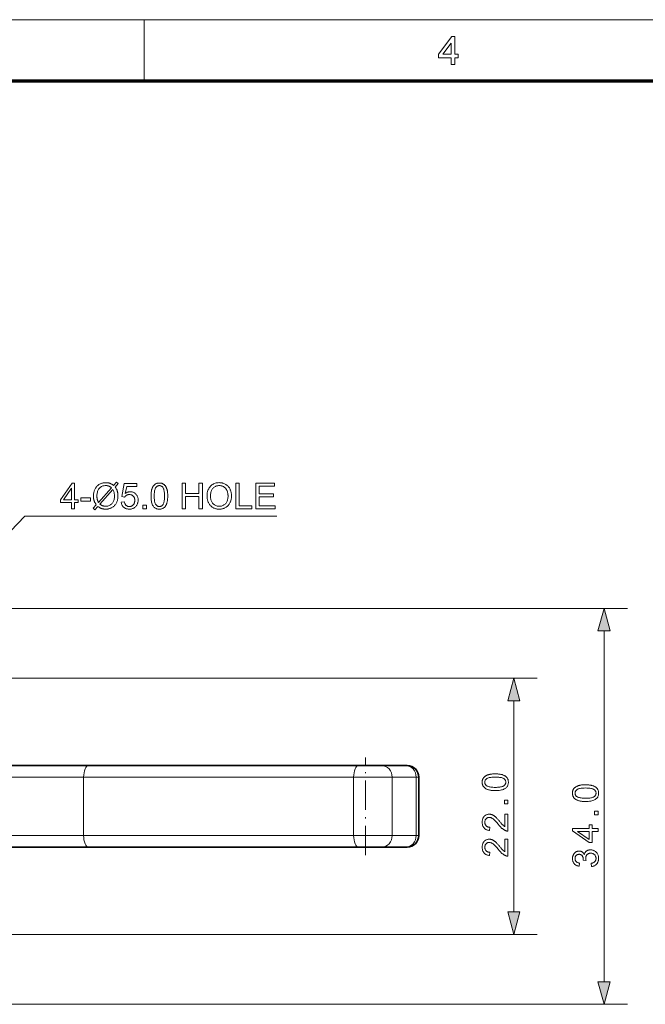
# Model space of a CAD drawing. Extents: x 8 to 406, y 8 to 280.
# Drawn here: x 196 to 250, y 196 to 280 of the extents above; entities that cross this region are included whole.
import ezdxf

# ---------------------------------------------------------------- set-up
doc = ezdxf.new("R2010")
doc.units = 0
doc.linetypes.add('DASHDOT', pattern=[18.5, 12, -3, 0.5, -3])

msp = doc.modelspace()

# ---------------------------------------------------------------- linework, layer by layer
at = {"color": 11, "lineweight": 13}
msp.add_line((7.5, 280.5), (406.5, 280.5), dxfattribs=at)
at = {"color": 7, "lineweight": 13, "ltscale": 0.13125}
msp.add_line((207, 275.25), (207, 280.5), dxfattribs=at)
at = {"color": 150, "lineweight": 70}
msp.add_line((12.75, 275.25), (401.25, 275.25), dxfattribs=at)
at = {"color": 7, "lineweight": 13}
for p, q in [((185.647, 229.956), (248.446, 229.956)), ((246.446, 197.887), (246.446, 228.024)), ((186.592, 223.956), (240.703, 223.956)), ((186.592, 201.956), (240.703, 201.956)), ((185.647, 195.956), (248.446, 195.956))]:
    msp.add_line(p, q, dxfattribs=at)
at = {"color": 7, "lineweight": 13, "ltscale": 0.453407}
msp.add_line((238.703, 203.887), (238.703, 222.024), dxfattribs=at)
at = {"color": 1, "lineweight": 35, "ltscale": 0.248961}
for p, q in [((192.256, 216.456), (202.214, 216.456)), ((202.214, 209.456), (192.256, 209.456))]:
    msp.add_line(p, q, dxfattribs=at)
at = {"color": 1, "lineweight": 35}
for p, q in [((202.214, 216.456), (225.377, 216.456)), ((225.377, 209.456), (202.214, 209.456))]:
    msp.add_line(p, q, dxfattribs=at)
at = {"color": 1, "lineweight": 35, "ltscale": 0.049617}
for p, q in [((225.377, 216.456), (227.362, 216.456)), ((225.377, 209.456), (227.362, 209.456))]:
    msp.add_line(p, q, dxfattribs=at)
at = {"color": 7, "linetype": 'DASHDOT', "lineweight": 13, "ltscale": 0.21}
msp.add_line((225.995, 208.756), (225.995, 217.156), dxfattribs=at)
at = {"color": 1, "lineweight": 35, "ltscale": 0.051485}
for p, q in [((227.362, 216.456), (229.421, 216.456)), ((229.421, 209.456), (227.362, 209.456))]:
    msp.add_line(p, q, dxfattribs=at)
at = {"color": 1, "lineweight": 35, "ltscale": 0.003328}
msp.add_line((229.421, 216.456), (229.555, 216.456), dxfattribs=at)
at = {"color": 1, "lineweight": 13, "ltscale": 0.238664}
for p, q in [((192.256, 215.456), (201.802, 215.456)), ((192.256, 210.456), (201.802, 210.456))]:
    msp.add_line(p, q, dxfattribs=at)
at = {"color": 1, "lineweight": 13, "ltscale": 0.125}
for p, q in [((201.802, 210.456), (201.802, 215.456)), ((224.966, 210.456), (224.966, 215.456)), ((228.273, 210.456), (228.273, 215.456)), ((230.333, 210.456), (230.333, 215.456))]:
    msp.add_line(p, q, dxfattribs=at)
at = {"color": 1, "lineweight": 13}
for p, q in [((224.966, 215.456), (201.802, 215.456)), ((201.802, 210.456), (224.966, 210.456))]:
    msp.add_line(p, q, dxfattribs=at)
at = {"color": 1, "lineweight": 13, "ltscale": 0.082695}
for p, q in [((224.966, 215.456), (228.273, 215.456)), ((224.966, 210.456), (228.273, 210.456))]:
    msp.add_line(p, q, dxfattribs=at)
at = {"color": 1, "lineweight": 13, "ltscale": 0.051485}
for p, q in [((230.333, 215.456), (228.273, 215.456)), ((228.273, 210.456), (230.333, 210.456))]:
    msp.add_line(p, q, dxfattribs=at)
at = {"color": 1, "lineweight": 13, "ltscale": 0.005548}
for p, q in [((230.333, 215.456), (230.555, 215.456)), ((230.333, 210.456), (230.555, 210.456))]:
    msp.add_line(p, q, dxfattribs=at)
at = {"color": 1, "lineweight": 35, "ltscale": 0.125}
msp.add_line((230.555, 210.456), (230.555, 215.456), dxfattribs=at)
at = {"color": 1, "lineweight": 35, "ltscale": 0.003329}
msp.add_line((229.421, 209.456), (229.555, 209.456), dxfattribs=at)
at = {"color": 7, "lineweight": 13}
for points in [[(233.336, 276.659), (233.336, 277.233), (232.254, 277.233), (232.254, 277.537), (233.403, 279.058), (233.64, 279.058), (233.64, 277.537), (233.944, 277.537), (233.944, 277.233), (233.64, 277.233), (233.64, 276.659)], [(233.336, 277.537), (233.336, 278.476), (232.627, 277.537)], [(200.762, 238.508), (200.762, 239.035), (199.808, 239.035), (199.808, 239.283), (200.812, 240.708), (201.032, 240.708), (201.032, 239.283), (201.329, 239.283), (201.329, 239.035), (201.032, 239.035), (201.032, 238.508)], [(200.762, 239.283), (200.762, 240.275), (200.073, 239.283)], [(204.377, 240.507), (204.629, 240.789), (204.778, 240.663), (204.514, 240.366), (204.539, 240.328), (204.562, 240.291), (204.584, 240.255), (204.604, 240.22), (204.622, 240.186), (204.638, 240.153), (204.653, 240.121), (204.666, 240.09), (204.678, 240.059), (204.688, 240.03), (204.699, 239.992), (204.709, 239.953), (204.718, 239.913), (204.726, 239.872), (204.733, 239.83), (204.738, 239.787), (204.742, 239.743), (204.745, 239.699), (204.747, 239.653), (204.748, 239.607), (204.746, 239.54), (204.742, 239.475), (204.736, 239.411), (204.726, 239.349), (204.714, 239.288), (204.699, 239.228), (204.681, 239.17), (204.66, 239.114), (204.637, 239.059), (204.611, 239.005), (204.583, 238.954), (204.552, 238.905), (204.519, 238.858), (204.484, 238.814), (204.447, 238.773), (204.408, 238.735), (204.366, 238.699), (204.322, 238.665), (204.276, 238.634), (204.228, 238.606), (204.178, 238.58), (204.128, 238.557), (204.077, 238.537), (204.025, 238.52), (203.973, 238.505), (203.921, 238.492), (203.867, 238.483), (203.813, 238.476), (203.759, 238.472), (203.703, 238.471), (203.662, 238.471), (203.622, 238.473), (203.583, 238.476), (203.544, 238.48), (203.506, 238.486), (203.469, 238.492), (203.433, 238.5), (203.397, 238.508), (203.362, 238.518), (203.328, 238.529), (203.302, 238.539), (203.275, 238.551), (203.247, 238.564), (203.218, 238.579), (203.188, 238.595), (203.158, 238.613), (203.126, 238.633), (203.094, 238.654), (203.061, 238.677), (203.027, 238.702), (202.774, 238.42), (202.626, 238.546), (202.89, 238.842), (202.862, 238.886), (202.835, 238.928), (202.811, 238.97), (202.788, 239.01), (202.767, 239.049), (202.749, 239.086), (202.732, 239.123), (202.717, 239.158), (202.704, 239.191), (202.693, 239.223), (202.684, 239.256), (202.676, 239.289), (202.668, 239.324), (202.662, 239.36), (202.656, 239.398), (202.652, 239.436), (202.648, 239.476), (202.646, 239.518), (202.644, 239.56), (202.644, 239.604), (202.645, 239.671), (202.649, 239.737), (202.656, 239.801), (202.665, 239.863), (202.678, 239.924), (202.692, 239.984), (202.71, 240.042), (202.73, 240.099), (202.753, 240.154), (202.779, 240.208), (202.807, 240.26), (202.837, 240.309), (202.87, 240.355), (202.904, 240.399), (202.941, 240.441), (202.98, 240.48), (203.021, 240.516), (203.065, 240.55), (203.11, 240.581), (203.158, 240.609), (203.207, 240.635), (203.258, 240.659), (203.309, 240.679), (203.362, 240.697), (203.415, 240.712), (203.47, 240.724), (203.526, 240.734), (203.583, 240.74), (203.641, 240.745), (203.7, 240.746), (203.74, 240.745), (203.779, 240.744), (203.816, 240.741), (203.853, 240.737), (203.889, 240.733), (203.924, 240.727), (203.957, 240.72), (203.99, 240.712), (204.022, 240.703), (204.052, 240.693), (204.083, 240.681), (204.113, 240.668), (204.145, 240.654), (204.177, 240.637), (204.209, 240.62), (204.242, 240.6), (204.275, 240.579), (204.308, 240.557), (204.343, 240.533)], [(204.197, 240.305), (204.169, 240.326), (204.142, 240.346), (204.116, 240.365), (204.09, 240.382), (204.065, 240.398), (204.04, 240.413), (204.017, 240.426), (203.994, 240.437), (203.972, 240.447), (203.95, 240.456), (203.929, 240.464), (203.906, 240.471), (203.883, 240.477), (203.86, 240.482), (203.835, 240.487), (203.81, 240.49), (203.784, 240.493), (203.757, 240.495), (203.73, 240.496), (203.702, 240.497), (203.637, 240.495), (203.575, 240.488), (203.515, 240.477), (203.457, 240.461), (203.402, 240.441), (203.349, 240.417), (203.298, 240.388), (203.249, 240.354), (203.203, 240.316), (203.159, 240.274), (203.118, 240.227), (203.081, 240.176), (203.049, 240.12), (203.021, 240.06), (202.998, 239.996), (202.978, 239.927), (202.963, 239.854), (202.953, 239.777), (202.946, 239.695), (202.944, 239.608), (202.944, 239.574), (202.945, 239.54), (202.947, 239.507), (202.949, 239.475), (202.952, 239.444), (202.956, 239.414), (202.96, 239.384), (202.965, 239.355), (202.971, 239.327), (202.977, 239.299), (202.982, 239.279), (202.989, 239.257), (202.996, 239.235), (203.005, 239.211), (203.014, 239.187), (203.025, 239.162), (203.036, 239.136), (203.049, 239.109), (203.063, 239.081), (203.078, 239.052)], [(204.32, 240.15), (203.205, 238.902), (203.228, 238.883), (203.251, 238.866), (203.273, 238.85), (203.295, 238.835), (203.316, 238.821), (203.337, 238.809), (203.358, 238.797), (203.378, 238.787), (203.399, 238.778), (203.418, 238.77), (203.444, 238.76), (203.47, 238.752), (203.497, 238.744), (203.524, 238.738), (203.551, 238.732), (203.579, 238.728), (203.607, 238.724), (203.636, 238.722), (203.665, 238.72), (203.694, 238.72), (203.759, 238.722), (203.821, 238.729), (203.88, 238.741), (203.938, 238.757), (203.993, 238.778), (204.046, 238.803), (204.096, 238.833), (204.145, 238.868), (204.191, 238.907), (204.235, 238.951), (204.275, 238.999), (204.311, 239.051), (204.343, 239.107), (204.371, 239.166), (204.394, 239.229), (204.414, 239.295), (204.428, 239.366), (204.439, 239.44), (204.446, 239.518), (204.448, 239.599), (204.446, 239.661), (204.443, 239.721), (204.436, 239.78), (204.427, 239.837), (204.416, 239.893), (204.402, 239.947), (204.385, 240), (204.366, 240.052), (204.344, 240.102)], [(205.019, 239.085), (205.303, 239.109), (205.31, 239.068), (205.319, 239.03), (205.329, 238.994), (205.342, 238.959), (205.355, 238.927), (205.371, 238.897), (205.388, 238.869), (205.407, 238.843), (205.427, 238.819), (205.449, 238.797), (205.473, 238.777), (205.497, 238.76), (205.523, 238.744), (205.549, 238.731), (205.576, 238.719), (205.604, 238.71), (205.633, 238.702), (205.663, 238.697), (205.694, 238.694), (205.726, 238.693), (205.765, 238.694), (205.802, 238.699), (205.838, 238.706), (205.873, 238.717), (205.906, 238.73), (205.939, 238.746), (205.97, 238.765), (206, 238.787), (206.029, 238.812), (206.056, 238.84), (206.082, 238.87), (206.105, 238.903), (206.125, 238.937), (206.143, 238.973), (206.158, 239.011), (206.17, 239.051), (206.179, 239.093), (206.186, 239.137), (206.19, 239.183), (206.191, 239.23), (206.19, 239.275), (206.186, 239.319), (206.18, 239.36), (206.171, 239.399), (206.159, 239.437), (206.145, 239.472), (206.128, 239.506), (206.108, 239.538), (206.086, 239.567), (206.062, 239.595), (206.035, 239.62), (206.007, 239.643), (205.977, 239.663), (205.945, 239.68), (205.912, 239.695), (205.877, 239.707), (205.841, 239.716), (205.803, 239.723), (205.763, 239.727), (205.722, 239.728), (205.696, 239.728), (205.671, 239.726), (205.646, 239.723), (205.621, 239.719), (205.598, 239.714), (205.574, 239.707), (205.551, 239.699), (205.529, 239.691), (205.507, 239.68), (205.486, 239.669), (205.466, 239.657), (205.446, 239.644), (205.427, 239.63), (205.409, 239.616), (205.392, 239.601), (205.376, 239.585), (205.361, 239.569), (205.347, 239.552), (205.334, 239.534), (205.321, 239.515), (205.067, 239.548), (205.281, 240.678), (206.375, 240.678), (206.375, 240.42), (205.497, 240.42), (205.378, 239.829), (205.418, 239.855), (205.458, 239.879), (205.499, 239.899), (205.54, 239.917), (205.581, 239.933), (205.623, 239.945), (205.665, 239.955), (205.708, 239.962), (205.75, 239.966), (205.794, 239.967), (205.851, 239.965), (205.905, 239.959), (205.959, 239.949), (206.01, 239.935), (206.059, 239.917), (206.107, 239.895), (206.153, 239.869), (206.197, 239.839), (206.239, 239.805), (206.28, 239.767), (206.318, 239.726), (206.351, 239.683), (206.381, 239.637), (206.407, 239.59), (206.429, 239.539), (206.446, 239.487), (206.46, 239.432), (206.47, 239.375), (206.476, 239.316), (206.478, 239.254), (206.476, 239.195), (206.471, 239.138), (206.462, 239.082), (206.45, 239.028), (206.435, 238.976), (206.415, 238.925), (206.393, 238.876), (206.367, 238.828), (206.337, 238.782), (206.304, 238.738), (206.26, 238.687), (206.213, 238.642), (206.163, 238.602), (206.11, 238.567), (206.054, 238.538), (205.994, 238.514), (205.932, 238.495), (205.867, 238.482), (205.798, 238.474), (205.726, 238.471), (205.667, 238.473), (205.611, 238.478), (205.556, 238.486), (205.504, 238.498), (205.454, 238.513), (205.406, 238.531), (205.36, 238.553), (205.317, 238.578), (205.275, 238.607), (205.236, 238.639), (205.2, 238.674), (205.167, 238.711), (205.137, 238.75), (205.11, 238.791), (205.087, 238.834), (205.067, 238.88), (205.05, 238.928), (205.037, 238.978), (205.026, 239.03)], [(207.583, 239.593), (207.583, 239.67), (207.586, 239.743), (207.59, 239.814), (207.595, 239.881), (207.603, 239.945), (207.611, 240.007), (207.622, 240.065), (207.634, 240.12), (207.648, 240.172), (207.663, 240.221), (207.68, 240.268), (207.698, 240.312), (207.718, 240.354), (207.74, 240.394), (207.763, 240.432), (207.787, 240.468), (207.814, 240.501), (207.841, 240.532), (207.871, 240.561), (207.901, 240.588), (207.934, 240.613), (207.968, 240.635), (208.004, 240.654), (208.041, 240.671), (208.08, 240.685), (208.121, 240.697), (208.163, 240.706), (208.207, 240.712), (208.253, 240.716), (208.3, 240.717), (208.335, 240.717), (208.369, 240.715), (208.402, 240.711), (208.435, 240.706), (208.466, 240.7), (208.497, 240.692), (208.527, 240.682), (208.555, 240.672), (208.583, 240.66), (208.611, 240.646), (208.637, 240.631), (208.662, 240.615), (208.687, 240.598), (208.71, 240.579), (208.732, 240.559), (208.754, 240.538), (208.775, 240.515), (208.794, 240.492), (208.813, 240.467), (208.831, 240.441), (208.848, 240.413), (208.864, 240.384), (208.88, 240.355), (208.895, 240.324), (208.909, 240.292), (208.922, 240.258), (208.935, 240.224), (208.946, 240.188), (208.957, 240.151), (208.968, 240.113), (208.977, 240.073), (208.986, 240.031), (208.993, 239.986), (208.999, 239.938), (209.005, 239.887), (209.009, 239.834), (209.013, 239.778), (209.015, 239.719), (209.017, 239.657), (209.017, 239.593), (209.016, 239.517), (209.014, 239.444), (209.01, 239.375), (209.005, 239.308), (208.997, 239.244), (208.989, 239.183), (208.978, 239.125), (208.966, 239.069), (208.953, 239.017), (208.938, 238.968), (208.921, 238.922), (208.903, 238.878), (208.883, 238.835), (208.861, 238.795), (208.838, 238.758), (208.814, 238.722), (208.788, 238.688), (208.76, 238.657), (208.731, 238.628), (208.7, 238.601), (208.667, 238.576), (208.633, 238.554), (208.597, 238.534), (208.56, 238.518), (208.521, 238.503), (208.48, 238.492), (208.437, 238.483), (208.393, 238.476), (208.347, 238.472), (208.3, 238.471), (208.238, 238.473), (208.178, 238.48), (208.121, 238.491), (208.067, 238.507), (208.016, 238.528), (207.967, 238.553), (207.921, 238.583), (207.878, 238.617), (207.838, 238.656), (207.8, 238.699), (207.759, 238.757), (207.722, 238.823), (207.689, 238.895), (207.661, 238.974), (207.637, 239.06), (207.617, 239.153), (207.602, 239.253), (207.591, 239.359), (207.585, 239.473)], [(207.86, 239.593), (207.861, 239.489), (207.865, 239.391), (207.872, 239.301), (207.881, 239.218), (207.892, 239.142), (207.906, 239.074), (207.922, 239.013), (207.941, 238.959), (207.963, 238.912), (207.987, 238.872), (208.013, 238.838), (208.04, 238.808), (208.068, 238.781), (208.098, 238.758), (208.129, 238.738), (208.161, 238.722), (208.194, 238.709), (208.228, 238.7), (208.263, 238.695), (208.3, 238.693), (208.337, 238.695), (208.372, 238.7), (208.406, 238.709), (208.439, 238.722), (208.471, 238.738), (208.502, 238.758), (208.531, 238.781), (208.56, 238.808), (208.587, 238.839), (208.613, 238.873), (208.637, 238.913), (208.658, 238.96), (208.677, 239.014), (208.694, 239.075), (208.708, 239.143), (208.719, 239.219), (208.728, 239.302), (208.735, 239.392), (208.738, 239.489), (208.74, 239.593), (208.738, 239.698), (208.735, 239.796), (208.728, 239.887), (208.719, 239.97), (208.708, 240.045), (208.694, 240.114), (208.677, 240.175), (208.658, 240.229), (208.637, 240.276), (208.613, 240.315), (208.587, 240.349), (208.56, 240.38), (208.531, 240.406), (208.501, 240.43), (208.47, 240.449), (208.438, 240.465), (208.405, 240.478), (208.37, 240.487), (208.334, 240.492), (208.297, 240.494), (208.26, 240.492), (208.225, 240.487), (208.192, 240.48), (208.16, 240.469), (208.13, 240.454), (208.101, 240.437), (208.073, 240.417), (208.047, 240.393), (208.023, 240.366), (208, 240.336), (207.973, 240.293), (207.95, 240.242), (207.929, 240.185), (207.91, 240.121), (207.895, 240.05), (207.883, 239.972), (207.873, 239.888), (207.866, 239.796), (207.862, 239.698)], [(210.264, 238.508), (210.264, 240.708), (210.555, 240.708), (210.555, 239.805), (211.699, 239.805), (211.699, 240.708), (211.99, 240.708), (211.99, 238.508), (211.699, 238.508), (211.699, 239.545), (210.555, 239.545), (210.555, 238.508)], [(212.386, 239.58), (212.389, 239.687), (212.398, 239.789), (212.413, 239.887), (212.433, 239.98), (212.46, 240.068), (212.492, 240.152), (212.53, 240.23), (212.575, 240.304), (212.625, 240.373), (212.68, 240.438), (212.741, 240.496), (212.805, 240.549), (212.872, 240.596), (212.943, 240.636), (213.017, 240.67), (213.095, 240.698), (213.176, 240.72), (213.261, 240.735), (213.348, 240.744), (213.44, 240.747), (213.5, 240.746), (213.559, 240.742), (213.617, 240.734), (213.674, 240.724), (213.729, 240.711), (213.784, 240.695), (213.837, 240.676), (213.889, 240.654), (213.939, 240.63), (213.989, 240.602), (214.037, 240.572), (214.082, 240.539), (214.125, 240.504), (214.166, 240.467), (214.205, 240.428), (214.241, 240.386), (214.274, 240.342), (214.306, 240.295), (214.335, 240.247), (214.362, 240.196), (214.386, 240.143), (214.408, 240.089), (214.427, 240.033), (214.444, 239.976), (214.458, 239.918), (214.47, 239.858), (214.479, 239.797), (214.485, 239.735), (214.489, 239.671), (214.49, 239.605), (214.489, 239.539), (214.485, 239.474), (214.478, 239.411), (214.469, 239.349), (214.456, 239.288), (214.442, 239.229), (214.424, 239.171), (214.404, 239.115), (214.381, 239.06), (214.355, 239.007), (214.327, 238.955), (214.297, 238.906), (214.264, 238.86), (214.229, 238.816), (214.192, 238.775), (214.153, 238.736), (214.111, 238.7), (214.067, 238.666), (214.021, 238.635), (213.973, 238.607), (213.923, 238.581), (213.872, 238.558), (213.82, 238.537), (213.768, 238.52), (213.715, 238.505), (213.661, 238.493), (213.607, 238.483), (213.551, 238.476), (213.495, 238.472), (213.438, 238.471), (213.377, 238.472), (213.317, 238.477), (213.258, 238.484), (213.2, 238.495), (213.144, 238.508), (213.089, 238.525), (213.036, 238.544), (212.983, 238.567), (212.933, 238.592), (212.883, 238.621), (212.835, 238.652), (212.79, 238.685), (212.747, 238.721), (212.706, 238.759), (212.668, 238.798), (212.632, 238.84), (212.599, 238.885), (212.568, 238.931), (212.539, 238.98), (212.512, 239.031), (212.488, 239.083), (212.467, 239.136), (212.448, 239.189), (212.432, 239.243), (212.418, 239.298), (212.406, 239.353), (212.398, 239.409), (212.391, 239.465), (212.388, 239.522)], [(212.686, 239.575), (212.689, 239.498), (212.695, 239.423), (212.706, 239.352), (212.721, 239.284), (212.74, 239.22), (212.763, 239.159), (212.791, 239.101), (212.823, 239.047), (212.86, 238.996), (212.9, 238.949), (212.944, 238.905), (212.99, 238.866), (213.038, 238.832), (213.089, 238.802), (213.141, 238.777), (213.196, 238.757), (213.253, 238.741), (213.312, 238.729), (213.373, 238.722), (213.437, 238.72), (213.501, 238.722), (213.564, 238.729), (213.623, 238.741), (213.681, 238.757), (213.736, 238.778), (213.789, 238.803), (213.84, 238.833), (213.888, 238.868), (213.934, 238.907), (213.978, 238.951), (214.018, 238.999), (214.054, 239.051), (214.086, 239.107), (214.114, 239.167), (214.137, 239.231), (214.156, 239.298), (214.171, 239.369), (214.182, 239.445), (214.188, 239.524), (214.19, 239.607), (214.189, 239.66), (214.186, 239.712), (214.182, 239.762), (214.176, 239.811), (214.167, 239.858), (214.157, 239.905), (214.146, 239.95), (214.132, 239.993), (214.117, 240.035), (214.099, 240.076), (214.08, 240.115), (214.06, 240.152), (214.037, 240.188), (214.013, 240.222), (213.988, 240.254), (213.96, 240.284), (213.931, 240.312), (213.9, 240.339), (213.868, 240.364), (213.834, 240.386), (213.798, 240.407), (213.762, 240.426), (213.725, 240.443), (213.687, 240.457), (213.648, 240.469), (213.608, 240.479), (213.568, 240.487), (213.527, 240.492), (213.484, 240.496), (213.441, 240.497), (213.38, 240.495), (213.321, 240.488), (213.264, 240.478), (213.208, 240.463), (213.154, 240.444), (213.101, 240.42), (213.051, 240.393), (213.002, 240.361), (212.955, 240.325), (212.909, 240.284), (212.867, 240.239), (212.829, 240.188), (212.796, 240.131), (212.767, 240.069), (212.742, 240.001), (212.722, 239.927), (212.706, 239.848), (212.695, 239.763), (212.689, 239.672)], [(214.853, 238.508), (214.853, 240.708), (215.145, 240.708), (215.145, 238.768), (216.228, 238.768), (216.228, 238.508)], [(216.581, 238.508), (216.581, 240.708), (218.171, 240.708), (218.171, 240.449), (216.872, 240.449), (216.872, 239.775), (218.089, 239.775), (218.089, 239.517), (216.872, 239.517), (216.872, 238.768), (218.222, 238.768), (218.222, 238.508)], [(201.575, 239.169), (201.575, 239.44), (202.405, 239.44), (202.405, 239.169)], [(206.88, 238.508), (206.88, 238.816), (207.188, 238.816), (207.188, 238.508)], [(246.964, 228.024), (246.446, 229.956), (245.928, 228.024)], [(239.22, 222.024), (238.703, 223.956), (238.185, 222.024)], [(237.118, 214.307), (237.041, 214.307), (236.968, 214.31), (236.897, 214.314), (236.83, 214.319), (236.766, 214.327), (236.704, 214.335), (236.646, 214.346), (236.591, 214.358), (236.539, 214.372), (236.49, 214.387), (236.443, 214.404), (236.399, 214.422), (236.357, 214.442), (236.317, 214.464), (236.279, 214.487), (236.243, 214.511), (236.21, 214.538), (236.179, 214.565), (236.15, 214.595), (236.123, 214.625), (236.098, 214.658), (236.076, 214.692), (236.057, 214.728), (236.04, 214.765), (236.026, 214.804), (236.014, 214.845), (236.005, 214.887), (235.999, 214.931), (235.995, 214.977), (235.994, 215.024), (235.994, 215.059), (235.997, 215.093), (236, 215.126), (236.005, 215.159), (236.011, 215.19), (236.019, 215.221), (236.029, 215.251), (236.039, 215.279), (236.051, 215.307), (236.065, 215.335), (236.08, 215.361), (236.096, 215.386), (236.113, 215.411), (236.132, 215.434), (236.152, 215.456), (236.173, 215.478), (236.196, 215.499), (236.219, 215.518), (236.244, 215.537), (236.271, 215.555), (236.298, 215.572), (236.327, 215.588), (236.356, 215.604), (236.387, 215.619), (236.419, 215.633), (236.453, 215.646), (236.487, 215.659), (236.523, 215.67), (236.56, 215.681), (236.598, 215.692), (236.638, 215.701), (236.68, 215.71), (236.725, 215.717), (236.773, 215.723), (236.824, 215.729), (236.877, 215.733), (236.933, 215.737), (236.992, 215.739), (237.054, 215.741), (237.118, 215.741), (237.194, 215.74), (237.267, 215.738), (237.337, 215.734), (237.404, 215.729), (237.468, 215.721), (237.529, 215.713), (237.587, 215.702), (237.642, 215.69), (237.694, 215.677), (237.743, 215.662), (237.789, 215.645), (237.834, 215.627), (237.876, 215.607), (237.916, 215.585), (237.954, 215.562), (237.989, 215.538), (238.023, 215.512), (238.054, 215.484), (238.083, 215.455), (238.11, 215.424), (238.135, 215.391), (238.157, 215.357), (238.177, 215.321), (238.193, 215.284), (238.208, 215.245), (238.219, 215.204), (238.228, 215.161), (238.235, 215.117), (238.239, 215.071), (238.24, 215.024), (238.238, 214.962), (238.231, 214.902), (238.22, 214.845), (238.204, 214.791), (238.183, 214.74), (238.158, 214.691), (238.128, 214.645), (238.094, 214.602), (238.055, 214.562), (238.012, 214.524), (237.954, 214.483), (237.888, 214.446), (237.816, 214.413), (237.737, 214.385), (237.651, 214.361), (237.558, 214.341), (237.458, 214.326), (237.352, 214.315), (237.238, 214.309)], [(237.118, 214.584), (237.222, 214.585), (237.32, 214.589), (237.41, 214.596), (237.493, 214.605), (237.569, 214.616), (237.637, 214.63), (237.699, 214.646), (237.753, 214.665), (237.799, 214.687), (237.839, 214.711), (237.873, 214.737), (237.903, 214.764), (237.93, 214.792), (237.954, 214.822), (237.973, 214.853), (237.989, 214.885), (238.002, 214.918), (238.011, 214.952), (238.016, 214.987), (238.018, 215.024), (238.016, 215.061), (238.011, 215.096), (238.002, 215.13), (237.989, 215.163), (237.973, 215.195), (237.953, 215.226), (237.93, 215.255), (237.903, 215.284), (237.872, 215.311), (237.838, 215.337), (237.798, 215.361), (237.752, 215.382), (237.698, 215.401), (237.636, 215.418), (237.568, 215.432), (237.492, 215.443), (237.409, 215.452), (237.319, 215.459), (237.222, 215.462), (237.118, 215.464), (237.013, 215.462), (236.915, 215.459), (236.825, 215.452), (236.741, 215.443), (236.666, 215.432), (236.597, 215.418), (236.536, 215.401), (236.482, 215.382), (236.435, 215.361), (236.396, 215.337), (236.362, 215.311), (236.332, 215.284), (236.305, 215.255), (236.282, 215.225), (236.262, 215.194), (236.246, 215.162), (236.233, 215.129), (236.224, 215.094), (236.219, 215.058), (236.217, 215.021), (236.219, 214.984), (236.224, 214.949), (236.231, 214.916), (236.242, 214.884), (236.257, 214.854), (236.274, 214.825), (236.294, 214.797), (236.318, 214.771), (236.345, 214.747), (236.375, 214.724), (236.418, 214.697), (236.469, 214.674), (236.526, 214.653), (236.59, 214.634), (236.661, 214.619), (236.739, 214.607), (236.823, 214.597), (236.915, 214.59), (237.013, 214.586)], [(244.861, 213.372), (244.784, 213.372), (244.711, 213.375), (244.64, 213.379), (244.573, 213.384), (244.509, 213.392), (244.448, 213.4), (244.389, 213.411), (244.334, 213.423), (244.282, 213.437), (244.233, 213.452), (244.186, 213.469), (244.142, 213.487), (244.1, 213.507), (244.06, 213.529), (244.022, 213.552), (243.987, 213.576), (243.953, 213.602), (243.922, 213.63), (243.893, 213.66), (243.866, 213.69), (243.841, 213.723), (243.819, 213.757), (243.8, 213.793), (243.783, 213.83), (243.769, 213.869), (243.758, 213.91), (243.748, 213.952), (243.742, 213.996), (243.738, 214.042), (243.737, 214.089), (243.738, 214.124), (243.74, 214.158), (243.743, 214.191), (243.748, 214.224), (243.755, 214.255), (243.763, 214.286), (243.772, 214.315), (243.783, 214.344), (243.795, 214.372), (243.808, 214.399), (243.823, 214.426), (243.839, 214.451), (243.857, 214.475), (243.875, 214.499), (243.895, 214.521), (243.916, 214.543), (243.939, 214.564), (243.963, 214.583), (243.988, 214.602), (244.014, 214.62), (244.041, 214.637), (244.07, 214.653), (244.1, 214.669), (244.131, 214.684), (244.163, 214.698), (244.196, 214.711), (244.23, 214.724), (244.266, 214.735), (244.303, 214.746), (244.341, 214.757), (244.381, 214.766), (244.423, 214.774), (244.469, 214.782), (244.517, 214.788), (244.567, 214.794), (244.621, 214.798), (244.677, 214.802), (244.735, 214.804), (244.797, 214.806), (244.861, 214.806), (244.937, 214.805), (245.01, 214.803), (245.08, 214.799), (245.147, 214.793), (245.211, 214.786), (245.272, 214.778), (245.33, 214.767), (245.385, 214.755), (245.437, 214.742), (245.486, 214.727), (245.532, 214.71), (245.577, 214.692), (245.619, 214.672), (245.659, 214.65), (245.697, 214.627), (245.732, 214.603), (245.766, 214.577), (245.797, 214.549), (245.827, 214.52), (245.854, 214.489), (245.878, 214.456), (245.9, 214.422), (245.92, 214.386), (245.937, 214.349), (245.951, 214.31), (245.963, 214.269), (245.972, 214.226), (245.978, 214.182), (245.982, 214.136), (245.983, 214.089), (245.981, 214.027), (245.974, 213.967), (245.963, 213.91), (245.947, 213.856), (245.926, 213.805), (245.901, 213.756), (245.872, 213.71), (245.837, 213.667), (245.799, 213.627), (245.755, 213.589), (245.697, 213.548), (245.632, 213.511), (245.559, 213.478), (245.48, 213.45), (245.394, 213.426), (245.301, 213.406), (245.202, 213.391), (245.095, 213.38), (244.981, 213.374)], [(244.861, 213.649), (244.966, 213.65), (245.063, 213.654), (245.153, 213.661), (245.236, 213.669), (245.312, 213.681), (245.381, 213.695), (245.442, 213.711), (245.496, 213.73), (245.542, 213.752), (245.582, 213.776), (245.616, 213.802), (245.647, 213.829), (245.673, 213.857), (245.697, 213.887), (245.716, 213.918), (245.733, 213.949), (245.745, 213.983), (245.754, 214.017), (245.76, 214.052), (245.761, 214.089), (245.759, 214.125), (245.754, 214.161), (245.745, 214.195), (245.732, 214.228), (245.716, 214.26), (245.696, 214.291), (245.673, 214.32), (245.646, 214.349), (245.615, 214.376), (245.581, 214.402), (245.542, 214.426), (245.495, 214.447), (245.441, 214.466), (245.38, 214.483), (245.311, 214.497), (245.235, 214.508), (245.153, 214.517), (245.063, 214.523), (244.965, 214.527), (244.861, 214.529), (244.756, 214.527), (244.658, 214.523), (244.568, 214.517), (244.485, 214.508), (244.409, 214.497), (244.34, 214.483), (244.279, 214.466), (244.225, 214.447), (244.178, 214.426), (244.139, 214.402), (244.105, 214.376), (244.075, 214.349), (244.048, 214.32), (244.025, 214.29), (244.005, 214.259), (243.989, 214.227), (243.977, 214.194), (243.968, 214.159), (243.962, 214.123), (243.96, 214.086), (243.962, 214.049), (243.967, 214.014), (243.975, 213.981), (243.986, 213.949), (244, 213.919), (244.017, 213.89), (244.038, 213.862), (244.061, 213.836), (244.088, 213.812), (244.118, 213.789), (244.162, 213.762), (244.212, 213.738), (244.269, 213.718), (244.333, 213.699), (244.404, 213.684), (244.482, 213.671), (244.566, 213.662), (244.658, 213.655), (244.756, 213.651)], [(238.203, 213.165), (237.895, 213.165), (237.895, 213.472), (238.203, 213.472)], [(237.943, 212.284), (238.203, 212.284), (238.203, 210.83), (238.183, 210.829), (238.164, 210.83), (238.145, 210.831), (238.126, 210.833), (238.107, 210.836), (238.088, 210.839), (238.07, 210.844), (238.051, 210.849), (238.033, 210.854), (238.015, 210.861), (237.985, 210.873), (237.956, 210.886), (237.926, 210.9), (237.897, 210.916), (237.868, 210.933), (237.838, 210.952), (237.809, 210.971), (237.78, 210.993), (237.751, 211.015), (237.722, 211.039), (237.693, 211.064), (237.663, 211.092), (237.632, 211.122), (237.6, 211.154), (237.567, 211.188), (237.533, 211.225), (237.499, 211.263), (237.463, 211.304), (237.427, 211.347), (237.389, 211.392), (237.332, 211.462), (237.277, 211.526), (237.224, 211.587), (237.174, 211.642), (237.126, 211.693), (237.08, 211.739), (237.037, 211.78), (236.997, 211.817), (236.959, 211.849), (236.923, 211.877), (236.889, 211.901), (236.855, 211.922), (236.822, 211.941), (236.789, 211.958), (236.756, 211.972), (236.724, 211.983), (236.692, 211.992), (236.66, 211.998), (236.629, 212.002), (236.598, 212.003), (236.567, 212.002), (236.536, 211.998), (236.507, 211.993), (236.478, 211.985), (236.45, 211.974), (236.424, 211.962), (236.398, 211.947), (236.374, 211.93), (236.35, 211.91), (236.328, 211.888), (236.307, 211.865), (236.288, 211.84), (236.271, 211.813), (236.257, 211.785), (236.245, 211.756), (236.235, 211.725), (236.227, 211.693), (236.222, 211.66), (236.218, 211.625), (236.217, 211.589), (236.218, 211.551), (236.222, 211.514), (236.228, 211.479), (236.236, 211.445), (236.247, 211.413), (236.259, 211.383), (236.275, 211.354), (236.292, 211.327), (236.312, 211.301), (236.334, 211.277), (236.359, 211.254), (236.385, 211.235), (236.413, 211.217), (236.442, 211.202), (236.474, 211.189), (236.507, 211.178), (236.542, 211.169), (236.579, 211.163), (236.618, 211.16), (236.658, 211.158), (236.63, 210.881), (236.569, 210.888), (236.512, 210.898), (236.457, 210.912), (236.405, 210.929), (236.356, 210.948), (236.31, 210.971), (236.267, 210.998), (236.228, 211.027), (236.191, 211.059), (236.156, 211.095), (236.126, 211.134), (236.098, 211.175), (236.073, 211.218), (236.052, 211.264), (236.034, 211.313), (236.02, 211.364), (236.008, 211.418), (236, 211.475), (235.995, 211.533), (235.994, 211.595), (235.995, 211.657), (236.001, 211.716), (236.009, 211.773), (236.022, 211.827), (236.038, 211.878), (236.057, 211.927), (236.08, 211.973), (236.106, 212.017), (236.136, 212.058), (236.169, 212.096), (236.205, 212.131), (236.243, 212.163), (236.282, 212.19), (236.323, 212.214), (236.366, 212.235), (236.41, 212.251), (236.456, 212.264), (236.504, 212.273), (236.553, 212.279), (236.604, 212.281), (236.631, 212.28), (236.657, 212.279), (236.683, 212.276), (236.709, 212.272), (236.735, 212.267), (236.761, 212.261), (236.787, 212.254), (236.813, 212.246), (236.838, 212.237), (236.864, 212.227), (236.89, 212.215), (236.916, 212.202), (236.942, 212.188), (236.968, 212.172), (236.995, 212.155), (237.022, 212.136), (237.049, 212.116), (237.077, 212.095), (237.105, 212.072), (237.133, 212.047), (237.162, 212.021), (237.193, 211.991), (237.227, 211.957), (237.262, 211.921), (237.3, 211.881), (237.34, 211.837), (237.382, 211.791), (237.426, 211.741), (237.472, 211.687), (237.52, 211.631), (237.559, 211.584), (237.596, 211.541), (237.63, 211.501), (237.662, 211.464), (237.691, 211.431), (237.717, 211.402), (237.741, 211.376), (237.762, 211.353), (237.781, 211.334), (237.797, 211.319), (237.811, 211.305), (237.826, 211.292), (237.84, 211.279), (237.855, 211.267), (237.87, 211.256), (237.884, 211.245), (237.899, 211.234), (237.914, 211.224), (237.928, 211.214), (237.943, 211.205)], [(245.946, 212.229), (245.638, 212.229), (245.638, 212.537), (245.946, 212.537)], [(245.946, 210.795), (245.419, 210.795), (245.419, 209.84), (245.172, 209.84), (243.746, 210.844), (243.746, 211.065), (245.172, 211.065), (245.172, 211.362), (245.419, 211.362), (245.419, 211.065), (245.946, 211.065)], [(245.172, 210.795), (244.18, 210.795), (245.172, 210.106)], [(237.943, 210.135), (238.203, 210.135), (238.203, 208.681), (238.183, 208.68), (238.164, 208.681), (238.145, 208.682), (238.126, 208.684), (238.107, 208.687), (238.088, 208.69), (238.07, 208.695), (238.051, 208.7), (238.033, 208.706), (238.015, 208.712), (237.985, 208.724), (237.956, 208.737), (237.926, 208.751), (237.897, 208.767), (237.868, 208.784), (237.838, 208.803), (237.809, 208.823), (237.78, 208.844), (237.751, 208.866), (237.722, 208.89), (237.693, 208.915), (237.663, 208.943), (237.632, 208.973), (237.6, 209.005), (237.567, 209.039), (237.533, 209.076), (237.499, 209.114), (237.463, 209.155), (237.427, 209.198), (237.389, 209.243), (237.332, 209.313), (237.277, 209.377), (237.224, 209.438), (237.174, 209.493), (237.126, 209.544), (237.08, 209.59), (237.037, 209.631), (236.997, 209.668), (236.959, 209.7), (236.923, 209.728), (236.889, 209.752), (236.855, 209.773), (236.822, 209.792), (236.789, 209.809), (236.756, 209.823), (236.724, 209.834), (236.692, 209.843), (236.66, 209.849), (236.629, 209.853), (236.598, 209.854), (236.567, 209.853), (236.536, 209.849), (236.507, 209.844), (236.478, 209.836), (236.45, 209.825), (236.424, 209.813), (236.398, 209.798), (236.374, 209.781), (236.35, 209.761), (236.328, 209.739), (236.307, 209.716), (236.288, 209.691), (236.271, 209.664), (236.257, 209.636), (236.245, 209.607), (236.235, 209.576), (236.227, 209.544), (236.222, 209.511), (236.218, 209.476), (236.217, 209.44), (236.218, 209.402), (236.222, 209.365), (236.228, 209.33), (236.236, 209.296), (236.247, 209.264), (236.259, 209.234), (236.275, 209.205), (236.292, 209.178), (236.312, 209.152), (236.334, 209.128), (236.359, 209.105), (236.385, 209.086), (236.413, 209.068), (236.442, 209.053), (236.474, 209.04), (236.507, 209.029), (236.542, 209.02), (236.579, 209.014), (236.618, 209.011), (236.658, 209.009), (236.63, 208.732), (236.569, 208.739), (236.512, 208.749), (236.457, 208.763), (236.405, 208.78), (236.356, 208.799), (236.31, 208.822), (236.267, 208.849), (236.228, 208.878), (236.191, 208.911), (236.156, 208.946), (236.126, 208.985), (236.098, 209.026), (236.073, 209.069), (236.052, 209.115), (236.034, 209.164), (236.02, 209.215), (236.008, 209.269), (236, 209.326), (235.995, 209.384), (235.994, 209.446), (235.995, 209.508), (236.001, 209.567), (236.009, 209.624), (236.022, 209.678), (236.038, 209.73), (236.057, 209.778), (236.08, 209.824), (236.106, 209.868), (236.136, 209.909), (236.169, 209.947), (236.205, 209.982), (236.243, 210.014), (236.282, 210.041), (236.323, 210.065), (236.366, 210.086), (236.41, 210.102), (236.456, 210.115), (236.504, 210.124), (236.553, 210.13), (236.604, 210.132), (236.631, 210.131), (236.657, 210.13), (236.683, 210.127), (236.709, 210.123), (236.735, 210.118), (236.761, 210.112), (236.787, 210.105), (236.813, 210.097), (236.838, 210.088), (236.864, 210.078), (236.89, 210.066), (236.916, 210.053), (236.942, 210.039), (236.968, 210.023), (236.995, 210.006), (237.022, 209.987), (237.049, 209.967), (237.077, 209.946), (237.105, 209.923), (237.133, 209.898), (237.162, 209.872), (237.193, 209.842), (237.227, 209.808), (237.262, 209.772), (237.3, 209.732), (237.34, 209.688), (237.382, 209.642), (237.426, 209.592), (237.472, 209.538), (237.52, 209.482), (237.559, 209.435), (237.596, 209.392), (237.63, 209.352), (237.662, 209.315), (237.691, 209.282), (237.717, 209.253), (237.741, 209.227), (237.762, 209.204), (237.781, 209.185), (237.797, 209.17), (237.811, 209.156), (237.826, 209.143), (237.84, 209.13), (237.855, 209.118), (237.87, 209.107), (237.884, 209.096), (237.899, 209.085), (237.914, 209.075), (237.928, 209.065), (237.943, 209.056)], [(245.365, 207.781), (245.329, 208.052), (245.374, 208.062), (245.416, 208.073), (245.455, 208.085), (245.492, 208.099), (245.527, 208.114), (245.558, 208.131), (245.588, 208.149), (245.614, 208.168), (245.638, 208.188), (245.66, 208.21), (245.679, 208.233), (245.696, 208.257), (245.712, 208.281), (245.725, 208.307), (245.736, 208.334), (245.745, 208.362), (245.752, 208.39), (245.757, 208.42), (245.76, 208.451), (245.761, 208.482), (245.76, 208.52), (245.756, 208.556), (245.749, 208.591), (245.74, 208.625), (245.728, 208.658), (245.714, 208.69), (245.697, 208.72), (245.677, 208.749), (245.654, 208.777), (245.629, 208.804), (245.602, 208.829), (245.574, 208.851), (245.544, 208.871), (245.514, 208.888), (245.481, 208.903), (245.448, 208.914), (245.413, 208.924), (245.378, 208.93), (245.34, 208.934), (245.302, 208.935), (245.266, 208.934), (245.23, 208.931), (245.196, 208.925), (245.164, 208.916), (245.132, 208.905), (245.102, 208.892), (245.074, 208.876), (245.046, 208.858), (245.02, 208.837), (244.995, 208.814), (244.972, 208.789), (244.952, 208.763), (244.934, 208.735), (244.918, 208.706), (244.905, 208.676), (244.894, 208.644), (244.885, 208.611), (244.879, 208.577), (244.876, 208.542), (244.874, 208.505), (244.875, 208.489), (244.876, 208.473), (244.877, 208.456), (244.879, 208.438), (244.882, 208.419), (244.885, 208.399), (244.889, 208.379), (244.894, 208.358), (244.899, 208.337), (244.904, 208.314), (244.667, 208.344), (244.668, 208.35), (244.668, 208.355), (244.669, 208.359), (244.669, 208.364), (244.67, 208.369), (244.67, 208.373), (244.67, 208.377), (244.67, 208.381), (244.67, 208.384), (244.67, 208.388), (244.669, 208.422), (244.667, 208.455), (244.662, 208.488), (244.656, 208.52), (244.648, 208.552), (244.638, 208.582), (244.626, 208.612), (244.613, 208.642), (244.597, 208.67), (244.58, 208.698), (244.561, 208.725), (244.54, 208.748), (244.517, 208.769), (244.493, 208.787), (244.466, 208.802), (244.437, 208.814), (244.406, 208.824), (244.374, 208.831), (244.339, 208.835), (244.303, 208.836), (244.273, 208.835), (244.245, 208.832), (244.218, 208.827), (244.192, 208.82), (244.167, 208.811), (244.143, 208.8), (244.12, 208.787), (244.098, 208.772), (244.077, 208.755), (244.057, 208.736), (244.038, 208.715), (244.021, 208.693), (244.007, 208.67), (243.994, 208.646), (243.983, 208.621), (243.975, 208.594), (243.968, 208.566), (243.963, 208.538), (243.96, 208.508), (243.959, 208.476), (243.96, 208.445), (243.963, 208.415), (243.968, 208.386), (243.975, 208.359), (243.984, 208.332), (243.995, 208.306), (244.008, 208.281), (244.022, 208.258), (244.039, 208.235), (244.058, 208.214), (244.079, 208.193), (244.102, 208.175), (244.126, 208.157), (244.153, 208.142), (244.182, 208.127), (244.213, 208.115), (244.245, 208.103), (244.28, 208.094), (244.317, 208.085), (244.355, 208.079), (244.307, 207.808), (244.254, 207.82), (244.203, 207.833), (244.155, 207.85), (244.109, 207.868), (244.066, 207.89), (244.025, 207.913), (243.987, 207.94), (243.951, 207.968), (243.917, 208), (243.886, 208.034), (243.858, 208.07), (243.832, 208.107), (243.81, 208.147), (243.791, 208.188), (243.774, 208.231), (243.761, 208.275), (243.75, 208.321), (243.743, 208.369), (243.738, 208.419), (243.737, 208.47), (243.738, 208.506), (243.74, 208.541), (243.744, 208.576), (243.749, 208.61), (243.756, 208.643), (243.765, 208.676), (243.775, 208.708), (243.786, 208.74), (243.799, 208.771), (243.814, 208.802), (243.83, 208.832), (243.847, 208.86), (243.866, 208.886), (243.885, 208.912), (243.906, 208.936), (243.927, 208.958), (243.95, 208.979), (243.974, 208.999), (243.999, 209.017), (244.025, 209.034), (244.052, 209.049), (244.079, 209.063), (244.107, 209.075), (244.134, 209.085), (244.163, 209.094), (244.191, 209.101), (244.22, 209.107), (244.249, 209.111), (244.279, 209.113), (244.309, 209.114), (244.337, 209.113), (244.365, 209.111), (244.392, 209.107), (244.419, 209.102), (244.445, 209.095), (244.471, 209.087), (244.496, 209.077), (244.52, 209.065), (244.545, 209.052), (244.568, 209.038), (244.591, 209.021), (244.613, 209.004), (244.634, 208.985), (244.654, 208.965), (244.673, 208.943), (244.691, 208.919), (244.709, 208.894), (244.725, 208.868), (244.74, 208.84), (244.754, 208.811), (244.764, 208.849), (244.776, 208.885), (244.79, 208.92), (244.806, 208.953), (244.824, 208.984), (244.843, 209.014), (244.865, 209.041), (244.888, 209.067), (244.914, 209.092), (244.941, 209.114), (244.97, 209.135), (245.001, 209.153), (245.033, 209.169), (245.066, 209.183), (245.101, 209.195), (245.137, 209.205), (245.175, 209.212), (245.214, 209.218), (245.254, 209.221), (245.296, 209.222), (245.353, 209.22), (245.408, 209.214), (245.461, 209.203), (245.513, 209.189), (245.562, 209.17), (245.61, 209.146), (245.656, 209.119), (245.701, 209.088), (245.744, 209.052), (245.785, 209.012), (245.823, 208.969), (245.857, 208.924), (245.887, 208.876), (245.913, 208.826), (245.935, 208.774), (245.953, 208.72), (245.967, 208.663), (245.977, 208.605), (245.983, 208.544), (245.985, 208.481), (245.983, 208.424), (245.978, 208.369), (245.969, 208.316), (245.957, 208.265), (245.942, 208.216), (245.923, 208.169), (245.9, 208.123), (245.874, 208.08), (245.845, 208.039), (245.812, 208), (245.777, 207.963), (245.739, 207.93), (245.7, 207.9), (245.658, 207.873), (245.614, 207.85), (245.568, 207.829), (245.521, 207.812), (245.471, 207.799), (245.419, 207.789)], [(238.185, 203.887), (238.703, 201.956), (239.22, 203.887)], [(245.928, 197.887), (246.446, 195.956), (246.964, 197.887)]]:
    msp.add_lwpolyline(points, close=True, dxfattribs=at)
msp.add_lwpolyline([(185.125, 225.719), (196.769, 237.857), (218.388, 237.857)], dxfattribs=at)
at = {"color": 1, "lineweight": 35}
for centre, start, end in [((229.555, 215.456), 360, 90), ((229.555, 210.456), 270, 0)]:
    msp.add_arc(centre, 1, start, end, dxfattribs=at)
at = {"color": 1, "lineweight": 13}
for centre, major_axis, ratio, start_param, end_param in [((202.214, 215.456), (0, 1), 0.411877, 0, 1.570796), ((225.377, 215.456), (0, -1), 0.411877, 3.141593, 4.712389), ((227.362, 215.456), (0, -1), 0.911239, 1.570796, 3.141593), ((229.421, 215.456), (0, -1), 0.911239, 1.570796, 3.141593), ((202.214, 210.456), (0, 1), 0.411877, 1.570796, 3.141593), ((225.377, 210.456), (0, -1), 0.411877, 4.712389, 6.283185), ((227.362, 210.456), (0, -1), 0.911239, 0, 1.570796), ((229.421, 210.456), (0, -1), 0.911239, 0, 1.570796)]:
    msp.add_ellipse(centre, major_axis=major_axis, ratio=ratio, start_param=start_param, end_param=end_param, dxfattribs=at)
at = {"color": 7, "lineweight": 13}
for points in [[(246.964, 228.024), (246.446, 229.956), (246.964, 228.024), (245.928, 228.024)], [(239.22, 222.024), (238.703, 223.956), (239.22, 222.024), (238.185, 222.024)], [(238.185, 203.887), (238.703, 201.956), (238.185, 203.887), (239.22, 203.887)], [(245.928, 197.887), (246.446, 195.956), (245.928, 197.887), (246.964, 197.887)]]:
    msp.add_solid(points, dxfattribs=at)

doc.saveas('drawing.dxf')
